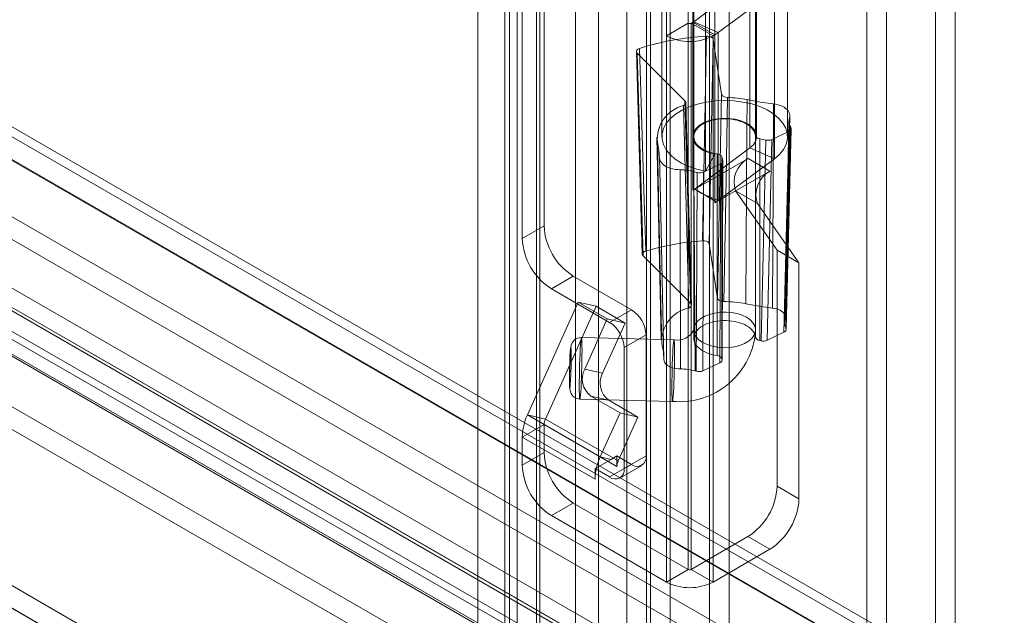
# Model space of a CAD drawing. Units: millimetres. Extents: x 0 to 420, y 0 to 297.
# Drawn here: x 347 to 359, y 147 to 154 of the extents above; entities that cross this region are included whole.
import ezdxf

# ---------------------------------------------------------------- set-up
doc = ezdxf.new("R2010")
doc.units = ezdxf.units.MM

msp = doc.modelspace()

# ---------------------------------------------------------------- linework, layer by layer
at = {"color": 7, "linetype": 'Continuous', "lineweight": 15}
for p, q in [((390.423, 127.372), (311.952, 172.672)), ((390.185, 127.234), (311.714, 172.535)), ((311.125, 172.18), (390.172, 126.547)), ((390.172, 126.272), (311.125, 171.905)), ((358.312, 108.95), (358.312, 168.714)), ((358.073, 168.577), (358.073, 108.812)), ((380.114, 130.962), (317.358, 167.19)), ((317.789, 167.233), (380.545, 131.005)), ((321.516, 167.274), (376.847, 135.332)), ((318.519, 167.044), (381.275, 130.816)), ((321.162, 167.07), (376.493, 135.128)), ((317.621, 166.941), (380.376, 130.713)), ((380.931, 130.782), (318.175, 167.01)), ((380.114, 130.687), (317.358, 166.915)), ((354.851, 107.934), (354.851, 166.848)), ((355.328, 166.848), (355.328, 107.934)), ((380.762, 130.49), (318.007, 166.718)), ((318.519, 166.769), (381.275, 130.54)), ((354.612, 107.797), (354.612, 166.71)), ((355.567, 107.797), (355.567, 166.71)), ((318.219, 166.391), (379.207, 131.184)), ((354.563, 115.901), (354.563, 166.092)), ((353.705, 115.858), (353.705, 166.048)), ((353.981, 165.936), (353.981, 115.746)), ((354.324, 115.763), (354.324, 165.954)), ((318.219, 165.779), (379.207, 130.571)), ((352.994, 114.99), (352.994, 165.745)), ((352.904, 114.819), (352.904, 165.693)), ((353.23, 165.643), (353.23, 114.769)), ((353.271, 114.878), (353.271, 165.633)), ((318.219, 165.503), (379.207, 130.296)), ((352.518, 165.47), (352.518, 113.376)), ((352.844, 165.419), (352.844, 113.326)), ((373.904, 131.459), (318.219, 163.605)), ((318.131, 163.381), (373.992, 131.133)), ((373.904, 131.184), (318.219, 163.33)), ((355.139, 163.035), (355.139, 150.175)), ((355.889, 150.175), (355.889, 163.035)), ((355.072, 153.9), (355.072, 160.024)), ((354.806, 153.747), (354.806, 159.871)), ((357.237, 154.62), (357.237, 122.367)), ((354.751, 154.564), (354.751, 152.522)), ((355.126, 154.564), (355.126, 152.522)), ((355.901, 152.522), (355.901, 154.564)), ((356.276, 152.522), (356.276, 154.564)), ((355.138, 153.919), (355.82, 154.427)), ((355.82, 154.427), (355.82, 152.385)), ((357.476, 154.482), (357.476, 122.229)), ((353.322, 151.44), (353.322, 154.298)), ((355.395, 154.351), (355.395, 152.309)), ((355.434, 153.786), (356.116, 154.294)), ((356.116, 154.294), (356.116, 152.253)), ((353.056, 151.287), (353.056, 154.145)), ((355.281, 154.145), (355.281, 152.103)), ((355.072, 153.9), (354.806, 153.747)), ((355.072, 147.266), (355.072, 153.9)), ((355.107, 153.9), (355.128, 153.912)), ((355.107, 153.9), (355.107, 147.266)), ((355.107, 153.9), (355.372, 153.747)), ((355.128, 151.871), (355.128, 153.912)), ((355.128, 153.912), (355.393, 153.759)), ((355.138, 153.919), (355.434, 153.786)), ((355.138, 153.919), (355.138, 151.878)), ((355.434, 151.745), (355.434, 153.786)), ((354.806, 147.113), (354.806, 153.747)), ((355.327, 151.22), (355.375, 153.703)), ((355.372, 153.747), (355.393, 153.759)), ((355.372, 153.747), (355.372, 147.113)), ((355.375, 153.703), (355.476, 153.038)), ((355.393, 151.718), (355.393, 153.759)), ((354.442, 153.556), (354.514, 151.094)), ((355.031, 152.956), (354.452, 153.535)), ((354.452, 153.535), (354.524, 151.073)), ((356.251, 150.328), (356.304, 152.778)), ((356.292, 152.586), (356.085, 152.487)), ((356.261, 150.18), (356.319, 152.619)), ((354.689, 152.516), (354.741, 150.067)), ((355.139, 152.522), (355.139, 150.073)), ((355.888, 150.084), (355.888, 152.534)), ((355.938, 152.495), (355.938, 150.046)), ((356.012, 152.48), (355.938, 152.495)), ((355.955, 150.042), (356.012, 152.48)), ((356.085, 152.487), (356.028, 150.05)), ((355.82, 152.385), (355.138, 151.878)), ((356.116, 152.253), (355.82, 152.385)), ((355.15, 151.883), (355.798, 152.258)), ((355.395, 152.309), (355.281, 152.103)), ((355.423, 152.312), (355.423, 149.863)), ((356.116, 152.253), (355.434, 151.745)), ((355.479, 149.827), (355.479, 152.277)), ((355.479, 152.277), (355.491, 152.232)), ((355.491, 152.232), (355.482, 149.817)), ((355.483, 149.81), (355.492, 152.225)), ((356.063, 152.105), (355.798, 152.258)), ((355.465, 152.192), (355.257, 152.093)), ((355.455, 149.777), (355.465, 152.192)), ((355.415, 151.73), (356.063, 152.105)), ((355.139, 151.877), (355.128, 151.871)), ((355.138, 151.878), (355.139, 151.877)), ((355.15, 151.884), (355.139, 151.877)), ((355.15, 151.884), (355.15, 151.883)), ((355.15, 151.884), (355.238, 151.833)), ((355.415, 151.73), (355.15, 151.883)), ((355.238, 151.833), (355.414, 151.731)), ((355.238, 151.833), (355.434, 151.745)), ((355.645, 151.863), (356.15, 151.144)), ((355.91, 151.71), (355.645, 151.863)), ((355.415, 151.731), (355.393, 151.718)), ((355.414, 151.731), (355.415, 151.731)), ((355.415, 151.731), (355.415, 151.73)), ((355.91, 151.71), (356.415, 150.991)), ((353.322, 151.44), (353.056, 151.287)), ((355.327, 151.22), (355.428, 150.558)), ((355.1, 150.498), (354.524, 151.073)), ((356.15, 151.144), (356.15, 148.276)), ((356.415, 150.991), (356.15, 151.144)), ((356.415, 150.991), (356.415, 148.123)), ((353.41, 150.675), (353.675, 150.828)), ((353.675, 150.828), (354.382, 150.42)), ((353.41, 150.675), (354.117, 150.267)), ((353.12, 149.143), (353.735, 150.513)), ((353.338, 149.093), (353.953, 150.463)), ((353.735, 150.513), (353.953, 150.463)), ((353.735, 150.513), (354.089, 150.309)), ((353.953, 150.463), (354.306, 150.259)), ((354.382, 150.42), (354.117, 150.267)), ((354.089, 150.309), (353.815, 149.699)), ((354.306, 150.259), (354.032, 149.649)), ((354.089, 150.309), (354.306, 150.259)), ((354.899, 150.055), (353.775, 150.083)), ((354.294, 149.961), (354.559, 150.114)), ((354.559, 150.114), (354.559, 148.644)), ((356.233, 150.148), (356.028, 150.05)), ((354.294, 149.961), (354.294, 148.491)), ((355.955, 150.042), (355.938, 150.046)), ((355.455, 149.777), (355.25, 149.679)), ((355.479, 149.827), (355.482, 149.817)), ((353.815, 149.699), (354.032, 149.649)), ((353.891, 149.372), (354.244, 149.168)), ((354.108, 149.321), (353.891, 149.372)), ((353.756, 149.334), (354.88, 149.305)), ((354.108, 149.321), (354.461, 149.117)), ((353.338, 149.093), (353.12, 149.143)), ((354.004, 148.633), (353.12, 149.143)), ((354.244, 149.168), (354.004, 148.633)), ((354.244, 149.168), (354.461, 149.117)), ((353.322, 149.025), (353.056, 148.872)), ((353.322, 148.685), (353.322, 149.025)), ((354.205, 148.515), (353.322, 149.025)), ((353.338, 149.093), (354.221, 148.583)), ((354.461, 149.117), (354.221, 148.583)), ((353.056, 148.531), (353.056, 148.872)), ((353.94, 148.362), (353.056, 148.872)), ((353.322, 148.685), (353.056, 148.531)), ((354.205, 148.644), (354.135, 148.603)), ((354.205, 148.644), (354.205, 148.587)), ((354.382, 148.542), (354.205, 148.644)), ((354.559, 148.644), (354.294, 148.491)), ((354.135, 148.603), (353.958, 148.501)), ((354.135, 148.603), (354.004, 148.633)), ((354.117, 148.389), (354.382, 148.542)), ((354.205, 148.587), (354.205, 148.515)), ((354.221, 148.583), (354.205, 148.587)), ((354.242, 148.376), (354.507, 148.529)), ((353.958, 148.501), (353.94, 148.491)), ((353.94, 148.491), (353.94, 148.362)), ((354.117, 148.389), (353.94, 148.491)), ((356.415, 148.123), (356.15, 148.276)), ((353.41, 147.919), (353.675, 148.072)), ((355.072, 147.266), (353.675, 148.072)), ((354.806, 147.113), (353.41, 147.919)), ((355.796, 147.664), (355.107, 147.266)), ((355.796, 147.664), (356.062, 147.511)), ((356.062, 147.511), (355.372, 147.113)), ((355.072, 147.266), (354.806, 147.113)), ((355.107, 147.266), (355.372, 147.113))]:
    msp.add_line(p, q, dxfattribs=at)
at = {"color": 7, "linetype": 'Continuous', "lineweight": 15, "flags": 128}
for points in [[(355.292, 153.742), (355.29, 153.618), (355.28, 153.122), (355.243, 151.259)], [(355.375, 153.703), (355.368, 153.717), (355.354, 153.729), (355.334, 153.738), (355.31, 153.742), (355.292, 153.742)], [(354.481, 153.594), (354.461, 153.585), (354.448, 153.573), (354.442, 153.559), (354.445, 153.544), (354.452, 153.535)], [(354.555, 151.133), (354.551, 151.256), (354.536, 151.749), (354.481, 153.594)], [(355.281, 152.103), (355.175, 152.128), (355.078, 152.161), (354.99, 152.202), (354.913, 152.251), (354.85, 152.305), (354.802, 152.364), (354.769, 152.427), (354.753, 152.492), (354.753, 152.557), (354.771, 152.622), (354.805, 152.685), (354.854, 152.743), (354.918, 152.797), (354.996, 152.845), (355.084, 152.886), (355.182, 152.919), (355.288, 152.943), (355.399, 152.957), (355.512, 152.963), (355.625, 152.958), (355.735, 152.943), (355.841, 152.92), (355.94, 152.887), (356.029, 152.847), (356.106, 152.799), (356.171, 152.745), (356.221, 152.687), (356.255, 152.624), (356.273, 152.56), (356.274, 152.494), (356.259, 152.429), (356.227, 152.367), (356.179, 152.307), (356.116, 152.253)], [(355.031, 152.956), (355.04, 152.943), (355.04, 152.928), (355.033, 152.915), (355.017, 152.903), (355.012, 152.9)], [(355.1, 150.498), (355.065, 151.742), (355.031, 152.956)], [(355.476, 153.038), (355.452, 151.812), (355.428, 150.558)], [(355.548, 152.998), (355.523, 153.001), (355.502, 153.009), (355.486, 153.02), (355.477, 153.034), (355.476, 153.038)], [(355.504, 150.519), (355.526, 151.773), (355.548, 152.998)], [(355.787, 152.972), (355.784, 152.618), (355.775, 151.203), (355.77, 150.493)], [(356.105, 152.921), (355.945, 152.943), (355.787, 152.972)], [(355.012, 152.9), (355.044, 151.685), (355.078, 150.441)], [(355.11, 150.477), (355.095, 151.017), (355.041, 152.936)], [(356.094, 150.441), (356.094, 150.567), (356.097, 151.07), (356.105, 152.921)], [(356.299, 152.752), (356.303, 152.769), (356.303, 152.787), (356.3, 152.804), (356.293, 152.821), (356.283, 152.837), (356.27, 152.852), (356.253, 152.866), (356.234, 152.88), (356.212, 152.891), (356.187, 152.901), (356.161, 152.91), (356.134, 152.916), (356.105, 152.921)], [(355.395, 152.309), (355.321, 152.328), (355.254, 152.356), (355.2, 152.391), (355.159, 152.432), (355.134, 152.477), (355.126, 152.523), (355.135, 152.57), (355.161, 152.615), (355.202, 152.656), (355.257, 152.69), (355.324, 152.717), (355.399, 152.736), (355.479, 152.745), (355.561, 152.744), (355.64, 152.734), (355.714, 152.714), (355.779, 152.685), (355.832, 152.65), (355.871, 152.608), (355.895, 152.563), (355.901, 152.516), (355.89, 152.47), (355.863, 152.425), (355.82, 152.385)], [(355.888, 152.534), (355.885, 152.554), (355.878, 152.573), (355.868, 152.592), (355.856, 152.611), (355.84, 152.629), (355.822, 152.645), (355.801, 152.661), (355.778, 152.676), (355.752, 152.689), (355.725, 152.701), (355.695, 152.712), (355.664, 152.721), (355.632, 152.728), (355.599, 152.733), (355.565, 152.737), (355.531, 152.739), (355.496, 152.739), (355.462, 152.737), (355.428, 152.733), (355.395, 152.728), (355.363, 152.721), (355.332, 152.712), (355.302, 152.701), (355.275, 152.689), (355.249, 152.676), (355.226, 152.661), (355.205, 152.645), (355.187, 152.629), (355.171, 152.611), (355.159, 152.592), (355.149, 152.573), (355.142, 152.554), (355.139, 152.534), (355.139, 152.514), (355.142, 152.494), (355.148, 152.474), (355.157, 152.455), (355.169, 152.437), (355.184, 152.419), (355.202, 152.402), (355.223, 152.386), (355.246, 152.371), (355.271, 152.357), (355.298, 152.345), (355.327, 152.334), (355.358, 152.325), (355.39, 152.318), (355.423, 152.312)], [(356.293, 152.715), (356.274, 151.87), (356.239, 150.264)], [(356.299, 152.752), (356.291, 152.352), (356.257, 150.749), (356.253, 150.588), (356.247, 150.306)], [(356.233, 150.148), (356.261, 151.282), (356.292, 152.586)], [(356.254, 150.199), (356.266, 150.741), (356.307, 152.653)], [(356.318, 152.629), (356.315, 152.507), (356.303, 152.02), (356.258, 150.193)], [(356.292, 152.586), (356.309, 152.597), (356.318, 152.611), (356.319, 152.625), (356.318, 152.629)], [(354.749, 150.007), (354.743, 150.327), (354.715, 151.606), (354.697, 152.453)], [(354.697, 152.453), (354.716, 152.358), (354.724, 152.263)], [(354.724, 152.263), (354.726, 152.246), (354.732, 152.229), (354.741, 152.212), (354.754, 152.197), (354.769, 152.182), (354.788, 152.168), (354.809, 152.156), (354.833, 152.146), (354.858, 152.137), (354.886, 152.13), (354.914, 152.125), (354.943, 152.122), (354.973, 152.121)], [(354.724, 152.263), (354.727, 152.125), (354.739, 151.571), (354.776, 149.814)], [(354.978, 149.701), (354.977, 150.014), (354.975, 151.267), (354.973, 152.121)], [(355.141, 152.097), (355.145, 151.514), (355.157, 149.677)], [(355.169, 149.674), (355.169, 149.794), (355.171, 150.277), (355.179, 152.087)], [(355.257, 152.093), (355.253, 150.886), (355.25, 149.679)], [(355.243, 151.259), (355.268, 151.258), (355.291, 151.253), (355.31, 151.244), (355.323, 151.231), (355.327, 151.22)], [(354.524, 151.073), (354.516, 151.087), (354.515, 151.102), (354.523, 151.115), (354.538, 151.127), (354.555, 151.133)], [(355.428, 150.558), (355.435, 150.544), (355.449, 150.532), (355.469, 150.523), (355.493, 150.519), (355.504, 150.519)], [(355.078, 150.441), (355.096, 150.451), (355.107, 150.464), (355.11, 150.478), (355.105, 150.493), (355.1, 150.498)], [(355.77, 150.493), (355.93, 150.464), (356.094, 150.441)], [(356.247, 150.306), (356.251, 150.321), (356.251, 150.336), (356.248, 150.351), (356.242, 150.365), (356.232, 150.379), (356.219, 150.392), (356.204, 150.404), (356.185, 150.415), (356.165, 150.424), (356.143, 150.432), (356.119, 150.437), (356.094, 150.441)], [(355.497, 149.959), (355.566, 149.96), (355.634, 149.97), (355.697, 149.986), (355.754, 150.009), (355.803, 150.037), (355.842, 150.07), (355.869, 150.107), (355.885, 150.145), (355.888, 150.185), (355.878, 150.225), (355.856, 150.263), (355.822, 150.298), (355.778, 150.328), (355.725, 150.354), (355.664, 150.373), (355.598, 150.386), (355.53, 150.391), (355.461, 150.389), (355.393, 150.38), (355.33, 150.364), (355.273, 150.341), (355.224, 150.313), (355.185, 150.28), (355.158, 150.243), (355.142, 150.204), (355.139, 150.164), (355.149, 150.125), (355.171, 150.087), (355.205, 150.052), (355.249, 150.021), (355.302, 149.996), (355.363, 149.977), (355.429, 149.964), (355.497, 149.959)], [(355.888, 150.084), (355.885, 150.104), (355.878, 150.123), (355.868, 150.143), (355.856, 150.161), (355.84, 150.179), (355.822, 150.196), (355.801, 150.212), (355.778, 150.226), (355.752, 150.24), (355.725, 150.252), (355.695, 150.262), (355.664, 150.271), (355.632, 150.278), (355.599, 150.283), (355.565, 150.287), (355.531, 150.289), (355.496, 150.289), (355.462, 150.287), (355.428, 150.283), (355.395, 150.278), (355.363, 150.271), (355.332, 150.262), (355.302, 150.252), (355.275, 150.24), (355.249, 150.226), (355.226, 150.212), (355.205, 150.196), (355.187, 150.179), (355.171, 150.161), (355.159, 150.143), (355.149, 150.123), (355.142, 150.104), (355.139, 150.084), (355.139, 150.064), (355.142, 150.044), (355.148, 150.025), (355.157, 150.006), (355.169, 149.987), (355.184, 149.969), (355.202, 149.952), (355.223, 149.936), (355.246, 149.921), (355.271, 149.908), (355.298, 149.895), (355.327, 149.885), (355.358, 149.876), (355.39, 149.868), (355.423, 149.863)], [(353.775, 150.083), (353.729, 150.076), (353.695, 150.057), (353.674, 150.036), (353.662, 150.017), (353.652, 149.988), (353.646, 149.955), (353.642, 149.916), (353.639, 149.868), (353.637, 149.813), (353.634, 149.754), (353.633, 149.694), (353.632, 149.635), (353.631, 149.578), (353.631, 149.526), (353.632, 149.482), (353.64, 149.434), (353.651, 149.403), (353.672, 149.372), (353.707, 149.346), (353.756, 149.334)], [(353.782, 149.925), (353.781, 149.977), (353.78, 150.021), (353.779, 150.054), (353.777, 150.075), (353.775, 150.083), (353.773, 150.079), (353.77, 150.062), (353.767, 150.033), (353.764, 149.993), (353.761, 149.944), (353.758, 149.886), (353.755, 149.823), (353.753, 149.755), (353.751, 149.686), (353.75, 149.617), (353.749, 149.552), (353.749, 149.492), (353.749, 149.44), (353.75, 149.396), (353.751, 149.363), (353.753, 149.342), (353.755, 149.334), (353.758, 149.338), (353.761, 149.355), (353.764, 149.384), (353.767, 149.424), (353.77, 149.473), (353.773, 149.531), (353.775, 149.594), (353.777, 149.662), (353.779, 149.731), (353.78, 149.8), (353.781, 149.865), (353.782, 149.925)], [(356.258, 150.193), (356.26, 150.178), (356.255, 150.164), (356.241, 150.152), (356.233, 150.148)], [(353.64, 149.508), (353.644, 149.575), (353.646, 149.62), (353.648, 149.669), (353.649, 149.72), (353.65, 149.771), (353.651, 149.815), (353.651, 149.856), (353.65, 149.921), (353.649, 149.944), (353.648, 149.958), (353.646, 149.961), (353.644, 149.955), (353.642, 149.939), (353.64, 149.916)], [(354.776, 149.814), (354.769, 149.91), (354.749, 150.007)], [(354.889, 149.374), (354.892, 149.419), (354.895, 149.473), (354.898, 149.534), (354.9, 149.6), (354.902, 149.668), (354.904, 149.737), (354.905, 149.804), (354.905, 149.867), (354.905, 149.924), (354.905, 149.972), (354.904, 150.01), (354.902, 150.037), (354.9, 150.052), (354.898, 150.054), (354.895, 150.044), (354.892, 150.021), (354.889, 149.986), (354.886, 149.941), (354.883, 149.888), (354.881, 149.827), (354.878, 149.761), (354.876, 149.692), (354.875, 149.623), (354.873, 149.556), (354.873, 149.493), (354.873, 149.437), (354.873, 149.388), (354.875, 149.35), (354.876, 149.323), (354.878, 149.308), (354.881, 149.306), (354.883, 149.317), (354.886, 149.339), (354.889, 149.374)], [(353.64, 149.916), (353.636, 149.848), (353.634, 149.803), (353.633, 149.754), (353.631, 149.703), (353.63, 149.653), (353.63, 149.608), (353.629, 149.567), (353.63, 149.502), (353.631, 149.479), (353.633, 149.465), (353.634, 149.462), (353.636, 149.469), (353.638, 149.484), (353.64, 149.508)], [(354.776, 149.814), (354.778, 149.799), (354.784, 149.784), (354.793, 149.77), (354.804, 149.757), (354.819, 149.744), (354.836, 149.733), (354.856, 149.724), (354.878, 149.716), (354.902, 149.709), (354.926, 149.705), (354.952, 149.702), (354.978, 149.701)]]:
    msp.add_lwpolyline(points, dxfattribs=at)
at = {"color": 7, "linetype": 'Continuous', "lineweight": 15}
for centre, radius, start, end in [((355.089, 153.934), 0.0384, 242.6097, 297.3903), ((355.074, 154.005), 0.107, 299.8898, 306.5504), ((355.18, 154.13), 0.428, 299.8898, 306.5504), ((355.478, 150.423), 3.325, 93.2085, 107.4634), ((355.089, 154.293), 0.615, 242.6097, 297.3903), ((355.517, 151.626), 1.373, 78.6557, 88.7035), ((355.118, 152.492), 0.422, 104.5104, 185.3164), ((356.422, 152.712), 0.129, 161.6725, 207.1711), ((356.013, 152.508), 0.328, 21.7583, 26.2626), ((355.941, 152.55), 0.0553, 197.5683, 267.0627), ((355.422, 152.249), 0.0636, 26.1086, 89.094), ((355.957, 151.969), 0.329, 118.8102, 198.7784), ((354.975, 151.514), 0.606, 74.0721, 90.1577), ((355.47, 153.225), 1.175, 253.7384, 255.6611), ((355.21, 152.201), 0.118, 255.1655, 293.8998), ((356.222, 151.816), 0.329, 118.8102, 198.7784), ((355.074, 151.964), 0.107, 299.8898, 306.5504), ((355.168, 152.107), 0.449, 299.9715, 303.2001), ((355.192, 152.071), 0.407, 303.1979, 306.6349), ((354.089, 151.475), 0.768, 182.6055, 237.3945), ((353.824, 151.322), 0.768, 182.6055, 237.3945), ((355.479, 148.013), 3.254, 94.1659, 106.506), ((355.16, 150.038), 0.411, 101.5, 184.2813), ((355.515, 149.223), 1.296, 78.6478, 90.5025), ((354.175, 150.096), 0.384, 2.6055, 57.3945), ((353.91, 149.943), 0.384, 2.6055, 57.3945), ((356.369, 150.261), 0.13, 159.6162, 208.1863), ((355.971, 150.054), 0.319, 25.795, 27.1804), ((354.963, 150.23), 0.927, 264.827, 356.6243), ((354.942, 150.27), 0.219, 260.1007, 334.0487), ((355.941, 150.101), 0.0553, 197.5683, 267.0627), ((355.422, 149.799), 0.0636, 26.1086, 89.094), ((354.043, 149.579), 0.258, 152.1986, 233.7026), ((354.26, 149.529), 0.258, 152.1986, 233.7026), ((354.987, 149.092), 0.609, 73.7326, 90.8582), ((355.465, 150.704), 1.072, 253.3115, 253.9285), ((355.202, 149.789), 0.121, 254.0307, 293.5014), ((353.733, 148.856), 0.677, 154.852, 178.6051), ((353.491, 149.021), 0.169, 154.852, 178.6051), ((354.089, 148.719), 0.768, 182.6055, 237.3945), ((354.451, 148.626), 0.109, 230.7967, 9.214), ((353.824, 148.566), 0.768, 182.6055, 237.3945), ((354.714, 148.312), 0.779, 155.6713, 165.9624), ((354.375, 148.511), 0.169, 154.852, 178.6051), ((354.525, 148.357), 0.585, 165.7247, 179.5052), ((354.186, 148.473), 0.109, 230.7967, 9.214), ((355.382, 148.311), 0.768, 302.6055, 357.3945), ((355.648, 148.158), 0.768, 302.6055, 357.3945), ((355.089, 147.3), 0.0384, 242.6097, 297.3903), ((355.089, 147.659), 0.615, 242.6097, 297.3903)]:
    msp.add_arc(centre, radius, start, end, dxfattribs=at)
for centre, ratio, start_param, end_param in [((356.037, 152.521), 0.577195, 4.372749, 5.402585), ((355.417, 152.225), 0.577402, 5.402332, 6.432168), ((355.98, 150.083), 0.577195, 4.372749, 5.402585), ((355.408, 149.81), 0.577402, 5.402332, 6.432168)]:
    msp.add_ellipse(centre, major_axis=(0.075, 0), ratio=ratio, start_param=start_param, end_param=end_param, dxfattribs=at)

doc.saveas('drawing.dxf')
